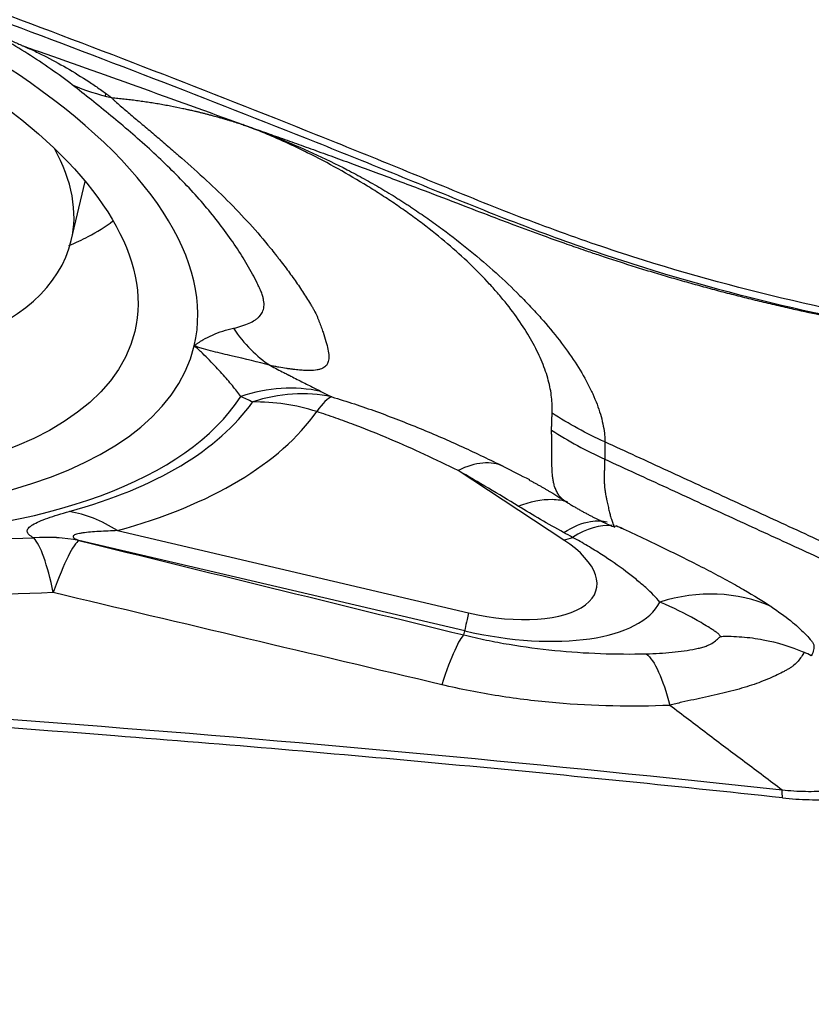
# Model space of a CAD drawing. Units: millimetres. Extents: x 131 to 410, y 162 to 356.
# Drawn here: x 360 to 364, y 251 to 257 of the extents above; entities that cross this region are included whole.
import ezdxf

# ---------------------------------------------------------------- set-up
doc = ezdxf.new("R2010")
doc.units = ezdxf.units.MM
doc.layers.add('1', color=4, linetype='Continuous')

msp = doc.modelspace()

# ---------------------------------------------------------------- linework, layer by layer
at = {"layer": '1'}
for p, q in [((359.9754, 256.1781), (359.9778, 256.1883)), ((359.7968, 255.4226), (359.8697, 255.7309)), ((362.364, 253.8617), (361.8129, 254.2238)), ((360.0374, 253.9106), (361.868, 253.482)), ((361.8476, 253.3885), (359.8366, 253.8594)), ((361.8435, 253.3668), (361.8476, 253.3885))]:
    msp.add_line(p, q, dxfattribs=at)
msp.add_ellipse((357.0322, 255.6815), major_axis=(3.0959, -0.732), ratio=0.438282, dxfattribs=at)
for centre, major_axis, ratio, start_param, end_param in [((357.0322, 255.6815), (-3.4061, 0.8053), 0.438282, 3.14017, 4.863719), ((357.1206, 256.0554), (2.6762, -0.6328), 0.438282, 2.761419, 6.283185), ((357.1206, 256.0554), (2.6762, -0.6328), 0.438282, 0, 0.38019), ((361.2996, 256.1698), (0.2823, 1.4732), 0.569068, 2.627835, 2.913116), ((357.0322, 255.6815), (3.4061, -0.8053), 0.438282, 4.863719, 6.281762), ((360.8093, 253.6874), (0.4673, 0.8841), 0.831138, 0.229256, 0.715419), ((357.0446, 255.7342), (3.7389, -0.884), 0.438282, 5.267717, 6.129344), ((360.8695, 253.6565), (0.4481, 0.894), 0.827407, 0.208474, 0.692619), ((360.8695, 253.6565), (-0.3051, -0.9523), 0.157469, 3.259568, 3.601449), ((357.0507, 255.7599), (3.8175, -0.9026), 0.438282, 5.609151, 6.109134), ((360.8695, 253.6565), (0.8175, -0.5759), 0.885257, 1.91205, 2.261116), ((357.0632, 255.8127), (-4.1503, 0.9813), 0.438282, 2.467558, 2.967541), ((361.6061, 253.3491), (0.4453, 0.8954), 0.422544, 0.00316, 0.504732), ((359.8306, 253.0359), (0.2664, -0.9639), 0.702271, 2.478391, 2.827457), ((362.2498, 253.0145), (0.4213, 0.9069), 0.410258, 0.141705, 0.557704), ((362.2498, 253.0145), (0.4213, 0.9069), 0.410258, 6.274506, 6.382296), ((359.6095, 252.8911), (0.4812, 0.8766), 0.931177, 0.290531, 0.541792), ((359.6098, 252.8909), (0.4812, 0.8766), 0.931192, 0.290562, 0.541794), ((359.6098, 252.8909), (-0.0416, 0.9991), 0.168833, 5.476979, 6.091294), ((359.6098, 252.8909), (0.2394, 0.9709), 0.107008, 0.105231, 0.797217), ((361.9278, 253.7488), (0.6069, -0.1435), 0.438282, 4.717366, 7.160827), ((362.5709, 254.7364), (-0.5491, -0.8357), 0.574327, 0.564967, 0.630546), ((362.9983, 252.623), (0.5522, 0.8337), 0.851079, 0.140644, 0.809994), ((361.9403, 253.8015), (-0.9398, 0.2222), 0.438282, 1.575773, 3.038702), ((362.0748, 254.3568), (0.228, 0.9737), 0.004474, 2.687901, 3.036967), ((361.6163, 252.3986), (0.2372, 0.9715), 0.085286, 0.105009, 0.774148)]:
    msp.add_ellipse(centre, major_axis=major_axis, ratio=ratio, start_param=start_param, end_param=end_param, dxfattribs=at)
for points, knots in [([(374.0334, 238.431), (371.8642, 239.5777), (369.7013, 240.7473), (366.0116, 242.7576), (364.4852, 243.5936), (361.4264, 245.2656), (359.8939, 246.1015), (357.5869, 247.348), (356.8165, 247.7623), (355.8513, 248.2779), (355.658, 248.3809), (355.272, 248.5864), (354.6933, 248.8939), (354.1156, 249.199), (352.1923, 250.2105), (350.6607, 251.002), (346.0788, 253.3107), (343.0417, 254.7621), (338.482, 256.761), (336.9615, 257.3976), (333.9141, 258.6038), (332.3872, 259.1734), (330.0883, 259.9718), (329.3206, 260.2285), (328.1664, 260.5989), (327.5886, 260.7804), (327.0097, 260.9563), (326.6236, 261.0722), (326.4304, 261.1296), (324.6933, 261.6389), (323.1557, 262.0461), (318.5541, 263.1266), (315.5014, 263.6589), (310.9142, 264.1597), (309.3837, 264.2771), (306.315, 264.4104), (304.7767, 264.4263), (303.2318, 264.3903)], [0, 0, 0, 0, 0.09197, 0.09197, 0.15683, 0.15683, 0.221689, 0.221689, 0.254119, 0.254119, 0.262226, 0.262226, 0.270333, 0.286548, 0.286548, 0.351407, 0.351407, 0.481126, 0.481126, 0.545985, 0.545985, 0.610844, 0.610844, 0.643274, 0.643274, 0.659489, 0.667596, 0.667596, 0.675704, 0.675704, 0.740563, 0.740563, 0.870281, 0.870281, 0.935141, 0.935141, 1, 1, 1, 1]), ([(363.8462, 255.0466), (363.787, 255.0588), (363.7278, 255.0714), (363.3675, 255.1508), (363.071, 255.2295), (362.6338, 255.3663), (362.3452, 255.4645), (362.0611, 255.5739), (361.8493, 255.6592), (361.7085, 255.7168), (361.5677, 255.7747), (361.3564, 255.8608), (361.2154, 255.9178), (360.5094, 256.2004), (359.3755, 256.6392), (358.2328, 257.0522), (356.5123, 257.6533), (354.2021, 258.4051), (351.8611, 259.0613), (350.6832, 259.3663)], [0, 0, 0, 0, 0.01287, 0.01287, 0.078679, 0.078679, 0.111583, 0.144488, 0.144488, 0.16094, 0.177392, 0.177392, 0.210296, 0.210296, 0.341914, 0.473531, 0.473531, 0.736765, 1, 1, 1, 1]), ([(350.683, 259.3165), (351.8609, 259.0124), (354.2019, 258.3583), (356.5122, 257.6089), (358.2325, 257.0097), (359.3752, 256.598), (360.5092, 256.1606), (361.2152, 255.8789), (361.3562, 255.8222), (361.5675, 255.7362), (361.7082, 255.6786), (361.8491, 255.6211), (362.0609, 255.5362), (362.3449, 255.427), (362.6337, 255.3293), (363.0707, 255.1926), (363.3673, 255.1144), (363.8194, 255.015), (363.9712, 254.9848), (364.2751, 254.9248), (364.4271, 254.8948), (364.5789, 254.8646)], [0, 0, 0, 0, 0.25, 0.5, 0.5, 0.625, 0.75, 0.75, 0.78125, 0.78125, 0.796875, 0.8125, 0.8125, 0.84375, 0.875, 0.875, 0.9375, 0.9375, 0.96875, 0.96875, 1, 1, 1, 1]), ([(356.9219, 257.3688), (356.9288, 257.3695), (356.9407, 257.3683), (356.9602, 257.365), (356.9643, 257.3642), (356.9729, 257.3626), (356.9775, 257.3617), (356.9917, 257.3587), (357.0017, 257.3565), (357.0334, 257.3491), (357.0567, 257.3432), (357.0939, 257.3334), (357.1067, 257.3299), (357.1329, 257.3227), (357.1462, 257.319), (357.1867, 257.3075), (357.2145, 257.2993), (357.2715, 257.2824), (357.3006, 257.2735), (357.3452, 257.2597), (357.3602, 257.2551), (357.3905, 257.2456), (357.4058, 257.2407), (357.4518, 257.2261), (357.4826, 257.2162), (357.5756, 257.1859), (357.6382, 257.1651), (357.7646, 257.1222), (357.8283, 257.1003), (357.9248, 257.0666), (357.9571, 257.0552), (358.0213, 257.0325), (358.0533, 257.0211), (358.149, 256.9867), (358.2125, 256.9637), (358.3387, 256.9174), (358.4014, 256.8941), (358.495, 256.859), (358.5261, 256.8473), (358.5876, 256.8241), (358.618, 256.8125), (358.7083, 256.778), (358.7673, 256.7553), (358.883, 256.7103), (358.9396, 256.6881), (359.0226, 256.6553), (359.0499, 256.6444), (359.0904, 256.6283), (359.1038, 256.6229), (359.1304, 256.6122), (359.1436, 256.6069), (359.2089, 256.5805), (359.2588, 256.5601), (359.3531, 256.521), (359.3976, 256.5024), (359.4491, 256.4803), (359.4591, 256.4759), (359.4787, 256.4674), (359.4977, 256.4591), (359.52, 256.4492), (359.5347, 256.4426), (359.5408, 256.4398), (359.5448, 256.4379), (359.5469, 256.437), (359.5488, 256.4361)], [0, 0, 0, 0, 0.03125, 0.03125, 0.039063, 0.039063, 0.046875, 0.046875, 0.0625, 0.0625, 0.09375, 0.09375, 0.109375, 0.109375, 0.125, 0.125, 0.15625, 0.15625, 0.1875, 0.1875, 0.203125, 0.203125, 0.21875, 0.21875, 0.25, 0.25, 0.3125, 0.3125, 0.375, 0.375, 0.40625, 0.40625, 0.4375, 0.4375, 0.5, 0.5, 0.5625, 0.5625, 0.59375, 0.59375, 0.625, 0.625, 0.6875, 0.6875, 0.75, 0.75, 0.78125, 0.78125, 0.796875, 0.796875, 0.8125, 0.8125, 0.875, 0.875, 0.9375, 0.9375, 0.953125, 0.953125, 0.96875, 0.984375, 0.992187, 0.996094, 0.996094, 1, 1, 1, 1]), ([(359.8023, 256.2342), (359.7665, 256.262), (359.7286, 256.2897), (359.6506, 256.3441), (359.6105, 256.3708), (359.5288, 256.4228), (359.4873, 256.4481), (359.435, 256.4783), (359.4248, 256.4841), (359.4145, 256.4898)], [0, 0, 0, 0, 0.308452, 0.308452, 0.616904, 0.616904, 0.925356, 0.925356, 1, 1, 1, 1]), ([(359.5486, 256.4362), (359.5536, 256.4341), (359.5586, 256.432), (359.5686, 256.4276), (359.5835, 256.421), (359.6184, 256.4049), (359.6483, 256.3901), (359.7081, 256.3593), (359.7479, 256.3372), (359.8264, 256.2909), (359.865, 256.2668), (359.9204, 256.2301), (359.9384, 256.2177), (359.9646, 256.1991), (359.9774, 256.1898), (359.9898, 256.1805), (359.998, 256.1744), (360.0021, 256.1712), (360.0061, 256.1682)], [0, 0, 0, 0, 0.03125, 0.03125, 0.0625, 0.125, 0.25, 0.25, 0.5, 0.5, 0.75, 0.75, 0.875, 0.875, 0.9375, 0.96875, 0.96875, 1, 1, 1, 1]), ([(359.5487, 256.4362), (359.5644, 256.4307), (359.9461, 256.297), (360.3265, 256.1608), (360.691, 256.0273)], [0, 0, 0, 0, 0.041091, 1, 1, 1, 1]), ([(360.6418, 254.9657), (360.6501, 254.9674), (360.6579, 254.9693), (360.6728, 254.9733), (360.6799, 254.9755), (360.7003, 254.982), (360.7126, 254.9867), (360.735, 254.9968), (360.745, 255.0022), (360.7585, 255.0111), (360.7626, 255.0141), (360.7704, 255.0205), (360.7741, 255.0239), (360.7839, 255.0344), (360.7892, 255.042), (360.7972, 255.0588), (360.7999, 255.068), (360.8022, 255.0885), (360.8018, 255.0998), (360.7986, 255.1185), (360.797, 255.1251), (360.7931, 255.1387), (360.7907, 255.1459), (360.7847, 255.1609), (360.7811, 255.1688), (360.7737, 255.1846), (360.7699, 255.1926), (360.7581, 255.2164), (360.7499, 255.2324), (360.7241, 255.2802), (360.7056, 255.3121), (360.6658, 255.3759), (360.6445, 255.4077), (360.5997, 255.4711), (360.576, 255.5026), (360.5016, 255.5967), (360.4474, 255.6588), (360.3599, 255.7507), (360.3297, 255.7812), (360.2678, 255.8414), (360.2361, 255.8712), (360.1715, 255.9301), (360.1385, 255.9593), (360.0717, 256.0169), (360.0378, 256.0453), (359.9698, 256.1013), (359.9357, 256.1288), (359.8682, 256.1826), (359.8349, 256.2089), (359.8023, 256.2342)], [0, 0, 0, 0, 0.015625, 0.015625, 0.03125, 0.03125, 0.0625, 0.0625, 0.09375, 0.09375, 0.109375, 0.109375, 0.125, 0.125, 0.15625, 0.15625, 0.1875, 0.1875, 0.21875, 0.21875, 0.234375, 0.234375, 0.25, 0.25, 0.265625, 0.265625, 0.28125, 0.28125, 0.3125, 0.3125, 0.375, 0.375, 0.4375, 0.4375, 0.5, 0.5, 0.625, 0.625, 0.6875, 0.6875, 0.75, 0.75, 0.8125, 0.8125, 0.875, 0.875, 0.9375, 0.9375, 1, 1, 1, 1]), ([(360.0061, 256.1682), (360.0066, 256.1682), (360.0125, 256.1676), (360.0293, 256.1661), (360.0511, 256.1639), (360.0727, 256.1615), (360.0944, 256.1591), (360.116, 256.1565), (360.1376, 256.1537), (360.1538, 256.1515), (360.1699, 256.1492), (360.1861, 256.1469), (360.2022, 256.1444), (360.2183, 256.1419), (360.2343, 256.1393), (360.2558, 256.1357), (360.2771, 256.132), (360.2984, 256.1281), (360.3304, 256.122), (360.3649, 256.115), (360.3966, 256.1081), (360.4098, 256.1051), (360.423, 256.1022), (360.4388, 256.0985), (360.4572, 256.0941), (360.473, 256.0902), (360.4887, 256.0863), (360.5044, 256.0822), (360.5201, 256.0781), (360.541, 256.0725), (360.5618, 256.0667), (360.5826, 256.0608), (360.5982, 256.0563), (360.6137, 256.0517), (360.6448, 256.0423), (360.6705, 256.0341), (360.691, 256.0273)], [0, 0, 0, 0, 0.002164, 0.025369, 0.07178, 0.094986, 0.118191, 0.164602, 0.187808, 0.211013, 0.234219, 0.257424, 0.28063, 0.303835, 0.327041, 0.350246, 0.396657, 0.419863, 0.443068, 0.53589, 0.570698, 0.582301, 0.593904, 0.628712, 0.651918, 0.675123, 0.698329, 0.721534, 0.74474, 0.767945, 0.814356, 0.837562, 0.860767, 0.883973, 0.907178, 1, 1, 1, 1]), ([(360.0061, 256.1682), (360.0064, 256.1678), (360.0069, 256.1674), (360.0077, 256.1666), (360.0089, 256.1653), (360.0118, 256.1624), (360.0179, 256.1565), (360.0235, 256.1513), (360.035, 256.1407), (360.0433, 256.1333), (360.0691, 256.1107), (360.0877, 256.0949), (360.1263, 256.0623), (360.1464, 256.0455), (360.1873, 256.0112), (360.2081, 255.9937), (360.2395, 255.967), (360.2501, 255.9581), (360.2711, 255.9401), (360.2816, 255.931), (360.3028, 255.9127), (360.3134, 255.9035), (360.3294, 255.8897), (360.3347, 255.885), (360.3429, 255.878), (360.3456, 255.8757), (360.351, 255.871), (360.3537, 255.8687), (360.3997, 255.8288), (360.443, 255.7905), (360.528, 255.7123), (360.5696, 255.6725), (360.6504, 255.5918), (360.6894, 255.5509), (360.7646, 255.4679), (360.8007, 255.426), (360.8437, 255.3729), (360.8522, 255.3623), (360.8647, 255.3463), (360.869, 255.341), (360.8771, 255.3303), (360.8813, 255.3249), (360.9021, 255.2981), (360.9184, 255.2765), (360.9424, 255.2439), (360.9503, 255.2331), (360.9658, 255.2113), (360.9734, 255.2004), (360.9883, 255.1787), (360.9956, 255.1678), (361.0099, 255.146), (361.017, 255.1351), (361.0306, 255.1133), (361.0373, 255.1024), (361.0471, 255.0861), (361.0504, 255.0807), (361.0567, 255.0698), (361.0598, 255.0644), (361.0686, 255.0484), (361.0739, 255.0379), (361.0801, 255.0229), (361.082, 255.018), (361.0856, 255.0083), (361.0875, 255.0035), (361.0929, 254.9893), (361.0964, 254.9801), (361.103, 254.9621), (361.1061, 254.9534), (361.115, 254.928), (361.1202, 254.9121), (361.1288, 254.8823), (361.1323, 254.8686), (361.1373, 254.8432), (361.1389, 254.8316), (361.14, 254.8002), (361.1361, 254.784), (361.1217, 254.766), (361.1154, 254.7611), (361.1034, 254.7552), (361.099, 254.7534), (361.0893, 254.7505), (361.084, 254.7493), (361.0667, 254.7463), (361.0535, 254.7453), (361.0306, 254.7451), (361.0225, 254.7453), (361.0051, 254.746), (360.9958, 254.7466), (360.9758, 254.7485), (360.9651, 254.7497), (360.9481, 254.7519), (360.9423, 254.7527), (360.9334, 254.7539), (360.9304, 254.7544), (360.926, 254.7549), (360.9246, 254.7551), (360.9215, 254.7555), (360.92, 254.7557), (360.9063, 254.7577), (360.8932, 254.7598), (360.8721, 254.7637), (360.8648, 254.7651), (360.85, 254.7681), (360.8425, 254.7696), (360.8348, 254.7712)], [0, 0, 0, 0, 0.000977, 0.000977, 0.001953, 0.003906, 0.007812, 0.015625, 0.015625, 0.03125, 0.03125, 0.0625, 0.0625, 0.09375, 0.09375, 0.125, 0.125, 0.140625, 0.140625, 0.15625, 0.15625, 0.171875, 0.171875, 0.179687, 0.179687, 0.183594, 0.183594, 0.1875, 0.1875, 0.25, 0.25, 0.3125, 0.3125, 0.375, 0.375, 0.4375, 0.4375, 0.453125, 0.453125, 0.460938, 0.460938, 0.46875, 0.46875, 0.5, 0.5, 0.515625, 0.515625, 0.53125, 0.53125, 0.546875, 0.546875, 0.5625, 0.5625, 0.578125, 0.578125, 0.585938, 0.585938, 0.59375, 0.59375, 0.609375, 0.609375, 0.617188, 0.617188, 0.625, 0.625, 0.640625, 0.640625, 0.65625, 0.65625, 0.6875, 0.6875, 0.71875, 0.71875, 0.75, 0.75, 0.8125, 0.8125, 0.84375, 0.84375, 0.859375, 0.859375, 0.875, 0.875, 0.90625, 0.90625, 0.921875, 0.921875, 0.9375, 0.9375, 0.953125, 0.953125, 0.960938, 0.960938, 0.964844, 0.964844, 0.966797, 0.966797, 0.96875, 0.96875, 0.984375, 0.984375, 0.992188, 0.992188, 1, 1, 1, 1]), ([(362.3035, 254.5234), (362.3038, 254.5301), (362.3041, 254.5368), (362.3042, 254.5504), (362.3041, 254.5573), (362.3033, 254.578), (362.3023, 254.5921), (362.2973, 254.6349), (362.2917, 254.6643), (362.2795, 254.71), (362.2748, 254.7255), (362.2642, 254.7567), (362.2582, 254.7725), (362.2387, 254.8203), (362.2233, 254.8526), (362.1875, 254.9185), (362.1672, 254.952), (362.1216, 255.0201), (362.0964, 255.0547), (362.0545, 255.1075), (362.0398, 255.1253), (362.0094, 255.1608), (361.9937, 255.1785), (361.945, 255.2315), (361.9104, 255.2667), (361.8006, 255.3719), (361.7192, 255.4414), (361.6175, 255.5187), (361.6061, 255.5273), (361.583, 255.5443), (361.5482, 255.5697), (361.5127, 255.5946), (361.4647, 255.6273), (361.4403, 255.6434), (361.3912, 255.6752), (361.3663, 255.6909), (361.2408, 255.7683), (361.1364, 255.8268), (361, 255.8946), (360.9724, 255.9078), (360.9171, 255.9337), (360.8892, 255.9463), (360.8332, 255.9707), (360.805, 255.9826), (360.7624, 255.9998), (360.7411, 256.0083), (360.7196, 256.0165), (360.7053, 256.022), (360.6982, 256.0246), (360.691, 256.0273)], [0, 0, 0, 0, 0.015625, 0.015625, 0.03125, 0.03125, 0.0625, 0.0625, 0.125, 0.125, 0.15625, 0.15625, 0.1875, 0.1875, 0.25, 0.25, 0.3125, 0.3125, 0.375, 0.375, 0.40625, 0.40625, 0.4375, 0.4375, 0.5, 0.5, 0.625, 0.625, 0.640625, 0.640625, 0.65625, 0.6875, 0.6875, 0.71875, 0.71875, 0.75, 0.75, 0.875, 0.875, 0.90625, 0.90625, 0.9375, 0.9375, 0.96875, 0.96875, 0.984375, 0.992187, 0.992187, 1, 1, 1, 1]), ([(360.691, 256.0273), (360.7207, 256.0169), (360.7815, 255.9956), (360.8746, 255.9627), (360.9717, 255.9281), (361.0728, 255.8918), (361.1779, 255.8537), (361.287, 255.8138), (361.4001, 255.7722), (361.517, 255.7286), (361.6603, 255.6747), (361.8162, 255.615), (361.9722, 255.555), (362.1148, 255.501), (362.2467, 255.4523), (362.3702, 255.4081), (362.4653, 255.3751), (362.5318, 255.3526), (362.5964, 255.3312), (362.6684, 255.3077), (362.7579, 255.2795), (362.8473, 255.2522), (362.9367, 255.2259), (363.0261, 255.2005), (363.1155, 255.1759), (363.2049, 255.1522), (363.2943, 255.1294), (363.3837, 255.1074), (363.4731, 255.0862), (363.5849, 255.0606), (363.727, 255.0299), (363.9075, 254.9937), (364.1114, 254.9546), (364.3379, 254.9114), (364.4961, 254.8807), (364.5789, 254.8646)], [0, 0, 0, 0, 0.023416, 0.047925, 0.07353, 0.100231, 0.12803, 0.156928, 0.18692, 0.217981, 0.25008, 0.301306, 0.342955, 0.375121, 0.415399, 0.447937, 0.472879, 0.49026, 0.50008, 0.523321, 0.546445, 0.569457, 0.592362, 0.615165, 0.637868, 0.660475, 0.682988, 0.70541, 0.727749, 0.75001, 0.788905, 0.833363, 0.883405, 0.938988, 1, 1, 1, 1]), ([(360.691, 256.0273), (360.6987, 256.0245), (360.7063, 256.0217), (360.7217, 256.0161), (360.7446, 256.0076), (360.7676, 255.999), (360.8137, 255.9814), (360.8443, 255.9694), (360.936, 255.9323), (360.9966, 255.9063), (361.117, 255.8513), (361.1767, 255.8223), (361.2654, 255.7764), (361.2949, 255.7607), (361.3535, 255.7284), (361.3823, 255.712), (361.4392, 255.6786), (361.4672, 255.6616), (361.5017, 255.6401), (361.5086, 255.6358), (361.5223, 255.6271), (361.5291, 255.6227), (361.5427, 255.6139), (361.5494, 255.6095), (361.5627, 255.6006), (361.5961, 255.5784), (361.6289, 255.5558), (361.6809, 255.5192), (361.7066, 255.5007), (361.7821, 255.4448), (361.8305, 255.4072), (361.9236, 255.3312), (361.9683, 255.2929), (362.0541, 255.2155), (362.0951, 255.1765), (362.1538, 255.1176), (362.1729, 255.0979), (362.2101, 255.0583), (362.2639, 254.9993), (362.312, 254.9411), (362.3712, 254.8644), (362.3983, 254.8264), (362.4473, 254.7514), (362.4692, 254.7143), (362.4981, 254.6594), (362.507, 254.6412), (362.5234, 254.6051), (362.5309, 254.5872), (362.5508, 254.5346), (362.561, 254.5007), (362.5713, 254.4514), (362.5739, 254.4353), (362.5767, 254.4116), (362.5774, 254.4038), (362.5784, 254.3882), (362.5786, 254.3805), (362.5787, 254.3729)], [0, 0, 0, 0, 0.007812, 0.007812, 0.015625, 0.03125, 0.03125, 0.0625, 0.0625, 0.125, 0.125, 0.1875, 0.1875, 0.21875, 0.21875, 0.25, 0.25, 0.28125, 0.28125, 0.289062, 0.289062, 0.296875, 0.296875, 0.304687, 0.304687, 0.3125, 0.34375, 0.34375, 0.375, 0.375, 0.4375, 0.4375, 0.5, 0.5, 0.5625, 0.5625, 0.59375, 0.59375, 0.625, 0.6875, 0.6875, 0.75, 0.75, 0.8125, 0.8125, 0.84375, 0.84375, 0.875, 0.875, 0.9375, 0.9375, 0.96875, 0.96875, 0.984375, 0.984375, 1, 1, 1, 1]), ([(359.7843, 255.3975), (359.8195, 255.4116), (359.9023, 255.4495), (359.9745, 255.4952), (360.0136, 255.5254)], [0, 0, 0, 0, 0.403752, 1, 1, 1, 1]), ([(360.4377, 254.874), (360.4412, 254.8768), (360.4446, 254.8796), (360.4498, 254.8837), (360.4516, 254.885), (360.4553, 254.8876), (360.4572, 254.8889), (360.4667, 254.8953), (360.4746, 254.9002), (360.4989, 254.9142), (360.5159, 254.9228), (360.5506, 254.9382), (360.5684, 254.9451), (360.6047, 254.9569), (360.6232, 254.9619), (360.6418, 254.9657)], [0, 0, 0, 0, 0.0625, 0.0625, 0.09375, 0.09375, 0.125, 0.125, 0.25, 0.25, 0.5, 0.5, 0.75, 0.75, 1, 1, 1, 1]), ([(360.68, 254.6095), (360.6673, 254.6278), (360.6528, 254.6468), (360.6283, 254.6767), (360.6198, 254.6869), (360.6018, 254.7078), (360.5923, 254.7185), (360.5725, 254.7404), (360.5623, 254.7517), (360.5408, 254.7747), (360.5295, 254.7865), (360.506, 254.8106), (360.4936, 254.8229), (360.4673, 254.8481), (360.4533, 254.8609), (360.4377, 254.874)], [0, 0, 0, 0, 0.25, 0.25, 0.375, 0.375, 0.5, 0.5, 0.625, 0.625, 0.75, 0.75, 0.875, 0.875, 1, 1, 1, 1]), ([(360.8348, 254.7712), (360.7697, 254.7899), (360.7033, 254.8055), (360.6197, 254.8249), (360.6029, 254.8287), (360.5694, 254.8366), (360.5525, 254.8407), (360.5191, 254.8491), (360.5024, 254.8534), (360.4777, 254.8605), (360.4695, 254.863), (360.4574, 254.8669), (360.4533, 254.8683), (360.4455, 254.8711), (360.4416, 254.8726), (360.4377, 254.874)], [0, 0, 0, 0, 0.5, 0.5, 0.625, 0.625, 0.75, 0.75, 0.875, 0.875, 0.9375, 0.9375, 0.96875, 0.96875, 1, 1, 1, 1]), ([(360.8348, 254.7712), (360.847, 254.7648), (360.8589, 254.7585), (360.8822, 254.7462), (360.8938, 254.7402), (360.9115, 254.7312), (360.9174, 254.7282), (360.9248, 254.7245), (360.9262, 254.7237), (360.9291, 254.7223), (360.9307, 254.7215), (360.9351, 254.7193), (360.9379, 254.7178), (360.9521, 254.7106), (360.9632, 254.7049), (360.985, 254.6938), (360.9958, 254.6883), (361.0171, 254.6775), (361.0278, 254.6722), (361.0589, 254.6564), (361.0786, 254.6464), (361.0974, 254.6367)], [0, 0, 0, 0, 0.125, 0.125, 0.25, 0.25, 0.3125, 0.3125, 0.328125, 0.328125, 0.34375, 0.34375, 0.375, 0.375, 0.5, 0.5, 0.625, 0.625, 0.75, 0.75, 1, 1, 1, 1]), ([(361.1548, 254.6078), (361.2342, 254.5845), (361.3119, 254.5586), (361.4651, 254.5034), (361.5405, 254.474), (361.6523, 254.4279), (361.6894, 254.4122), (361.763, 254.3801), (361.7997, 254.3638), (361.9087, 254.314), (361.98, 254.2799), (362.0502, 254.2451)], [0, 0, 0, 0, 0.25, 0.25, 0.5, 0.5, 0.625, 0.625, 0.75, 0.75, 1, 1, 1, 1]), ([(361.8129, 254.2238), (361.7555, 254.2523), (361.6974, 254.2803), (361.5792, 254.3349), (361.5192, 254.3615), (361.3971, 254.4133), (361.3351, 254.4384), (361.2399, 254.4745), (361.2078, 254.4863), (361.1428, 254.5093), (361.1099, 254.5205), (361.0763, 254.5312)], [0, 0, 0, 0, 0.25, 0.25, 0.5, 0.5, 0.75, 0.75, 0.875, 0.875, 1, 1, 1, 1]), ([(362.3008, 254.4352), (362.3007, 254.4427), (362.3009, 254.4501), (362.3015, 254.4647), (362.3018, 254.4721), (362.3023, 254.4868), (362.3025, 254.4941), (362.3029, 254.5088), (362.3032, 254.5162), (362.3035, 254.5234)], [0, 0, 0, 0, 0.25, 0.25, 0.5, 0.5, 0.75, 0.75, 1, 1, 1, 1]), ([(362.3804, 254.0584), (362.3724, 254.0629), (362.3597, 254.0714), (362.344, 254.0874), (362.3323, 254.1039), (362.3224, 254.1236), (362.3152, 254.1446), (362.3102, 254.1661), (362.3067, 254.1872), (362.3043, 254.2108), (362.3031, 254.2338), (362.3026, 254.2555), (362.3023, 254.2747), (362.302, 254.2944), (362.3018, 254.3145), (362.3017, 254.3348), (362.3016, 254.3551), (362.3014, 254.3754), (362.3013, 254.3954), (362.3011, 254.4153), (362.3009, 254.4286), (362.3008, 254.4351)], [0, 0, 0, 0, 0.138935, 0.228074, 0.314431, 0.398078, 0.479049, 0.535797, 0.592294, 0.64855, 0.704578, 0.740893, 0.775708, 0.809022, 0.840831, 0.871134, 0.899928, 0.927213, 0.952987, 0.977249, 1, 1, 1, 1]), ([(362.5787, 254.3729), (362.5787, 254.3654), (362.5786, 254.3579), (362.5784, 254.343), (362.5783, 254.328), (362.5781, 254.3131), (362.5777, 254.2982), (362.5775, 254.2908), (362.5775, 254.2833)], [0, 0, 0, 0, 0.25, 0.25, 0.5, 0.75, 0.75, 1, 1, 1, 1]), ([(362.5775, 254.2833), (362.5774, 254.2799), (362.5773, 254.2731), (362.577, 254.2631), (362.5767, 254.2533), (362.5764, 254.2437), (362.5761, 254.2344), (362.5757, 254.2252), (362.5753, 254.2163), (362.5749, 254.2076), (362.5744, 254.1998), (362.5742, 254.1922), (362.5742, 254.1842), (362.5745, 254.1748), (362.575, 254.164), (362.5757, 254.1521), (362.5766, 254.1404), (362.5778, 254.1289), (362.5793, 254.1176), (362.5813, 254.1051), (362.5841, 254.0902), (362.5873, 254.0746), (362.5917, 254.0533), (362.5967, 254.0296), (362.6027, 254.0045), (362.6092, 253.9796), (362.6161, 253.958), (362.6225, 253.9418), (362.6274, 253.9318), (362.6296, 253.9288), (362.6304, 253.9283), (362.6305, 253.9282)], [0, 0, 0, 0, 0.011787, 0.023572, 0.035355, 0.047137, 0.058919, 0.070699, 0.082479, 0.094259, 0.106039, 0.115048, 0.126265, 0.139693, 0.15533, 0.173175, 0.193226, 0.209265, 0.227769, 0.248734, 0.272156, 0.306353, 0.336066, 0.401318, 0.469191, 0.53971, 0.647171, 0.752451, 0.855583, 0.974836, 1, 1, 1, 1]), ([(362.1271, 254.0383), (362.0759, 254.0696), (362.0242, 254.1007), (361.9195, 254.1625), (361.8666, 254.1932), (361.8129, 254.2238)], [0, 0, 0, 0, 0.5, 0.5, 1, 1, 1, 1]), ([(362.1271, 254.0383), (362.1892, 254.0629), (362.2487, 254.0749), (362.3317, 254.0734), (362.3589, 254.0692), (362.3844, 254.0614)], [0, 0, 0, 0, 0.654143, 0.654143, 1, 1, 1, 1]), ([(359.6008, 253.8733), (359.5905, 253.8785), (359.5824, 253.8839), (359.5739, 253.8921), (359.5716, 253.8949), (359.5685, 253.9005), (359.5676, 253.9034), (359.5668, 253.912), (359.569, 253.9178), (359.5762, 253.9266), (359.5792, 253.9295), (359.5864, 253.9354), (359.5907, 253.9384), (359.605, 253.9472), (359.6166, 253.953), (359.6431, 253.9646), (359.6581, 253.9704), (359.6908, 253.9819), (359.7086, 253.9876), (359.7461, 253.9991), (359.7659, 254.0047), (359.7864, 254.0104)], [0, 0, 0, 0, 0.125, 0.125, 0.1875, 0.1875, 0.25, 0.25, 0.375, 0.375, 0.4375, 0.4375, 0.5, 0.5, 0.625, 0.625, 0.75, 0.75, 0.875, 0.875, 1, 1, 1, 1]), ([(362.3637, 253.901), (362.4134, 253.932), (362.4608, 253.9515), (362.5354, 253.9641), (362.5645, 253.9631), (362.5909, 253.9559)], [0, 0, 0, 0, 0.582338, 0.582338, 1, 1, 1, 1]), ([(360.0374, 253.9106), (360.0044, 253.9095), (359.9721, 253.9081), (359.926, 253.9052), (359.9111, 253.9041), (359.8826, 253.9016), (359.869, 253.9002), (359.8505, 253.8976), (359.8447, 253.8966), (359.8338, 253.8945), (359.8288, 253.8934), (359.82, 253.8909), (359.8163, 253.8896), (359.8103, 253.8866), (359.8081, 253.8849), (359.8064, 253.8824), (359.806, 253.8815), (359.8059, 253.8796), (359.806, 253.8787), (359.8073, 253.8758), (359.8091, 253.8738), (359.8145, 253.8697), (359.8181, 253.8676), (359.8265, 253.8635), (359.8313, 253.8614), (359.8366, 253.8594)], [0, 0, 0, 0, 0.25, 0.25, 0.375, 0.375, 0.5, 0.5, 0.5625, 0.5625, 0.625, 0.625, 0.6875, 0.6875, 0.75, 0.75, 0.78125, 0.78125, 0.8125, 0.8125, 0.875, 0.875, 0.9375, 0.9375, 1, 1, 1, 1]), ([(362.6743, 253.9199), (362.7547, 253.8825), (362.8328, 253.8456), (362.9816, 253.7732), (363.0524, 253.7377), (363.1518, 253.686), (363.1838, 253.6689), (363.2454, 253.6354), (363.2744, 253.6191), (363.3567, 253.5717), (363.4048, 253.542), (363.4456, 253.5143)], [0, 0, 0, 0, 0.25, 0.25, 0.5, 0.5, 0.625, 0.625, 0.75, 0.75, 1, 1, 1, 1]), ([(362.8651, 253.5382), (362.8459, 253.5616), (362.8211, 253.5868), (362.7838, 253.6203), (362.776, 253.6272), (362.7598, 253.641), (362.7514, 253.648), (362.7254, 253.6692), (362.7071, 253.6835), (362.6492, 253.727), (362.6068, 253.7567), (362.5374, 253.8014), (362.5133, 253.8163), (362.4631, 253.8462), (362.4372, 253.8609), (362.4103, 253.8754)], [0, 0, 0, 0, 0.25, 0.25, 0.3125, 0.3125, 0.375, 0.375, 0.5, 0.5, 0.75, 0.75, 0.875, 0.875, 1, 1, 1, 1]), ([(363.5022, 252.5575), (362.2838, 252.6903), (359.8415, 252.9164), (357.39, 253.0685), (355.5489, 253.1568), (354.3207, 253.2071), (353.0912, 253.2404), (352.3224, 253.2561), (352.1686, 253.259), (351.9379, 253.2627), (351.784, 253.265), (351.6302, 253.2676), (351.3996, 253.2729), (351.0924, 253.2842), (350.786, 253.3074), (350.3272, 253.352), (350.0223, 253.3948), (349.5661, 253.4768), (349.4142, 253.5071), (349.1106, 253.5679), (348.9587, 253.5984), (348.8069, 253.6288)], [0, 0, 0, 0, 0.25, 0.5, 0.5, 0.625, 0.75, 0.75, 0.78125, 0.78125, 0.796875, 0.8125, 0.8125, 0.84375, 0.875, 0.875, 0.9375, 0.9375, 0.96875, 0.96875, 1, 1, 1, 1]), ([(363.1806, 253.3592), (363.1786, 253.3632), (363.1756, 253.3671), (363.1698, 253.3727), (363.1677, 253.3746), (363.163, 253.3782), (363.1605, 253.38), (363.1527, 253.3854), (363.1472, 253.389), (363.1362, 253.3962), (363.1081, 253.4143), (363.0772, 253.4327), (362.9969, 253.4774), (362.9359, 253.5076), (362.8651, 253.5382)], [0, 0, 0, 0, 0.0625, 0.0625, 0.09375, 0.09375, 0.125, 0.125, 0.1875, 0.1875, 0.25, 0.5, 0.5, 1, 1, 1, 1]), ([(363.4456, 253.5143), (363.483, 253.489), (363.5162, 253.4646), (363.5601, 253.4296), (363.5737, 253.4182), (363.5988, 253.3959), (363.6104, 253.385), (363.6313, 253.3639), (363.6407, 253.3537), (363.6532, 253.3388), (363.6571, 253.3339), (363.6643, 253.3244), (363.6665, 253.3201), (363.6678, 253.3141), (363.6679, 253.3122), (363.668, 253.3081), (363.668, 253.3059), (363.6677, 253.2993), (363.6672, 253.2946), (363.6642, 253.2798), (363.6604, 253.269), (363.6547, 253.2574)], [0, 0, 0, 0, 0.25, 0.25, 0.375, 0.375, 0.5, 0.5, 0.625, 0.625, 0.6875, 0.6875, 0.75, 0.75, 0.78125, 0.78125, 0.8125, 0.8125, 0.875, 0.875, 1, 1, 1, 1]), ([(363.5043, 252.5175), (362.9255, 252.58), (362.346, 252.6382), (361.1858, 252.7459), (360.605, 252.7954), (358.8613, 252.9311), (357.6969, 253.0049), (355.9482, 253.092), (355.3649, 253.1171), (354.4893, 253.1491), (354.1973, 253.1588), (353.6132, 253.1763), (353.3211, 253.184), (352.8827, 253.1943), (352.7366, 253.1975), (352.4443, 253.2035), (352.2981, 253.2064), (352.0788, 253.2101), (352.0057, 253.2112), (351.8594, 253.2132), (351.7863, 253.2141), (351.64, 253.2164), (351.5669, 253.2177), (351.4208, 253.2213), (351.3478, 253.2236), (350.983, 253.2386), (350.6921, 253.2608), (350.2573, 253.3117), (350.1127, 253.3316), (349.896, 253.3657), (349.8239, 253.3777), (349.6797, 253.403), (349.6077, 253.4164), (349.5357, 253.4302)], [0, 0, 0, 0, 0.125, 0.125, 0.25, 0.25, 0.5, 0.5, 0.625, 0.625, 0.6875, 0.6875, 0.75, 0.75, 0.78125, 0.78125, 0.8125, 0.8125, 0.828125, 0.828125, 0.84375, 0.84375, 0.859375, 0.859375, 0.875, 0.875, 0.9375, 0.9375, 0.96875, 0.96875, 0.984375, 0.984375, 1, 1, 1, 1]), ([(361.8435, 253.3668), (361.8823, 253.3572), (361.9214, 253.3483), (362, 253.3321), (362.0396, 253.3246), (362.1583, 253.3045), (362.2375, 253.294), (362.4757, 253.2704), (362.6349, 253.265), (362.7944, 253.2685)], [0, 0, 0, 0, 0.125, 0.125, 0.25, 0.25, 0.5, 0.5, 1, 1, 1, 1]), ([(362.7944, 253.2685), (362.8177, 253.269), (362.8404, 253.27), (362.8851, 253.2727), (362.9071, 253.2744), (362.9501, 253.2785), (362.9713, 253.281), (363.0125, 253.2869), (363.0323, 253.2903), (363.06, 253.296), (363.0689, 253.298), (363.0816, 253.3013), (363.0858, 253.3024), (363.0939, 253.3048), (363.0978, 253.306), (363.1089, 253.3096), (363.1155, 253.3122), (363.1241, 253.3162), (363.1268, 253.3175), (363.1318, 253.3202), (363.134, 253.3216), (363.145, 253.3287), (363.1529, 253.3346), (363.1675, 253.3466), (363.1742, 253.3528), (363.1806, 253.3592)], [0, 0, 0, 0, 0.125, 0.125, 0.25, 0.25, 0.375, 0.375, 0.5, 0.5, 0.5625, 0.5625, 0.59375, 0.59375, 0.625, 0.625, 0.6875, 0.6875, 0.71875, 0.71875, 0.75, 0.75, 0.875, 0.875, 1, 1, 1, 1]), ([(363.1806, 253.3592), (363.1852, 253.3593), (363.1898, 253.3595), (363.1991, 253.3597), (363.2131, 253.3599), (363.2271, 253.3598), (363.2551, 253.3592), (363.2738, 253.3583), (363.3297, 253.354), (363.3666, 253.349), (363.4758, 253.3284), (363.547, 253.3067), (363.6165, 253.277)], [0, 0, 0, 0, 0.03125, 0.03125, 0.0625, 0.125, 0.125, 0.25, 0.25, 0.5, 0.5, 1, 1, 1, 1]), ([(362.7944, 253.2685), (362.8162, 253.251), (362.8379, 253.2189), (362.8792, 253.1279), (362.8989, 253.0691), (362.9168, 252.9997)], [0, 0, 0, 0, 0.5, 0.5, 1, 1, 1, 1]), ([(363.6165, 253.277), (363.6084, 253.2606), (363.5986, 253.245), (363.5794, 253.2231), (363.5722, 253.2161), (363.5602, 253.206), (363.5561, 253.2027), (363.5495, 253.1978), (363.5473, 253.1962), (363.5425, 253.1932), (363.54, 253.1917), (363.5323, 253.1873), (363.5269, 253.1844), (363.516, 253.1784), (363.5104, 253.1754), (363.4929, 253.1664), (363.4806, 253.1603), (363.4544, 253.148), (363.4404, 253.1418), (363.4113, 253.1297), (363.3961, 253.1237), (363.3485, 253.1063), (363.3143, 253.0953), (363.2596, 253.0798), (363.2408, 253.0748), (363.2026, 253.0651), (363.1831, 253.0604), (363.1238, 253.0468), (363.083, 253.0382), (363.0209, 253.0249), (363, 253.0204), (362.9687, 253.0132), (362.9582, 253.0107), (362.9374, 253.0055), (362.9271, 253.0027), (362.9168, 252.9997)], [0, 0, 0, 0, 0.125, 0.125, 0.1875, 0.1875, 0.21875, 0.21875, 0.234375, 0.234375, 0.25, 0.25, 0.28125, 0.28125, 0.3125, 0.3125, 0.375, 0.375, 0.4375, 0.4375, 0.5, 0.5, 0.625, 0.625, 0.6875, 0.6875, 0.75, 0.75, 0.875, 0.875, 0.9375, 0.9375, 0.96875, 0.96875, 1, 1, 1, 1]), ([(362.9168, 252.9997), (362.7198, 252.9914), (362.5221, 252.9951), (362.2243, 253.021), (362.1249, 253.0331), (361.9754, 253.0567), (361.9255, 253.0656), (361.8264, 253.0851), (361.7771, 253.0957), (361.728, 253.1073)], [0, 0, 0, 0, 0.5, 0.5, 0.75, 0.75, 0.875, 0.875, 1, 1, 1, 1]), ([(363.5022, 252.5575), (363.4372, 252.6065), (363.3072, 252.7045), (363.1121, 252.8519), (362.9819, 252.9504), (362.9168, 252.9997)], [0, 0, 0, 0, 0.332621, 0.665954, 1, 1, 1, 1]), ([(364.1761, 252.7618), (364.17, 252.7447), (364.1511, 252.7112), (364.0866, 252.6495), (363.9846, 252.5993), (363.8534, 252.5664), (363.7433, 252.5516), (363.6249, 252.5479), (363.5431, 252.5531), (363.5022, 252.5575)], [0, 0, 0, 0, 0.125, 0.25, 0.5, 0.625, 0.75, 0.875, 1, 1, 1, 1]), ([(363.5041, 252.5176), (363.5508, 252.5125), (363.6441, 252.5063), (363.779, 252.5086), (363.9044, 252.5226), (364.0541, 252.5557), (364.1707, 252.6091), (364.2443, 252.6782), (364.266, 252.7168), (364.2728, 252.7368)], [0, 0, 0, 0, 0.125, 0.25, 0.375, 0.5, 0.75, 0.875, 1, 1, 1, 1])]:
    msp.add_open_spline(points, degree=3, knots=knots, dxfattribs=at)
for points, degree in [([(359.8023, 256.2342), (359.8674, 256.2063), (359.9357, 256.1842), (360.0061, 256.1682)], 3), ([(360.742, 254.5812), (360.7212, 254.5905), (360.7005, 254.5999), (360.68, 254.6095)], 3), ([(361.0974, 254.6367), (361.1162, 254.6269), (361.1354, 254.6173), (361.1548, 254.6078)], 3), ([(362.5787, 254.3729), (362.4826, 254.4164), (362.3905, 254.4667), (362.3035, 254.5234)], 3), ([(362.3008, 254.4352), (362.3882, 254.378), (362.4808, 254.3271), (362.5775, 254.2833)], 3), ([(365.1967, 253.1695), (362.5787, 254.3729)], 1), ([(362.0502, 254.2451), (362.0958, 254.2224), (362.1407, 254.1995), (362.185, 254.1764)], 3), ([(362.5775, 254.2833), (365.1629, 253.0949)], 1), ([(362.184, 254.1748), (362.2975, 254.1143), (362.3856, 254.0555)], 2), ([(362.3636, 253.9011), (362.2823, 253.9456), (362.2035, 253.9916), (362.1271, 254.0383)], 3), ([(362.3746, 254.0617), (362.5043, 253.9824), (362.6305, 253.9282)], 2), ([(362.6371, 253.9371), (362.6495, 253.9313), (362.6619, 253.9256), (362.6743, 253.9199)], 3), ([(362.4103, 253.8754), (362.3948, 253.884), (362.3792, 253.8925), (362.3636, 253.9011)], 3), ([(358.6866, 253.8757), (358.9929, 253.8628), (359.2977, 253.8624), (359.6012, 253.8731)], 3), ([(359.6012, 253.8731), (359.6011, 253.8731), (359.6009, 253.8732), (359.6008, 253.8733)], 3), ([(359.8366, 253.8594), (359.8368, 253.8593), (359.8369, 253.8592), (359.837, 253.8592)], 3), ([(359.837, 253.8592), (360.505, 253.6945), (361.1737, 253.5303), (361.8435, 253.3668)], 3), ([(359.7028, 253.5876), (359.3779, 253.5724), (359.0501, 253.5689), (358.7192, 253.5789)], 3), ([(361.728, 253.1073), (361.0521, 253.267), (360.3771, 253.4271), (359.7028, 253.5876)], 3), ([(363.6546, 253.2574), (363.6429, 253.2646), (363.6303, 253.2712), (363.6165, 253.277)], 3), ([(363.5043, 252.5175), (363.5022, 252.5575)], 1), ([(364.9955, 252.3484), (361.4931, 246.7803)], 1), ([(365.0414, 252.387), (361.6192, 246.9464)], 1)]:
    msp.add_open_spline(points, degree=degree, dxfattribs=at)

doc.saveas('drawing.dxf')
